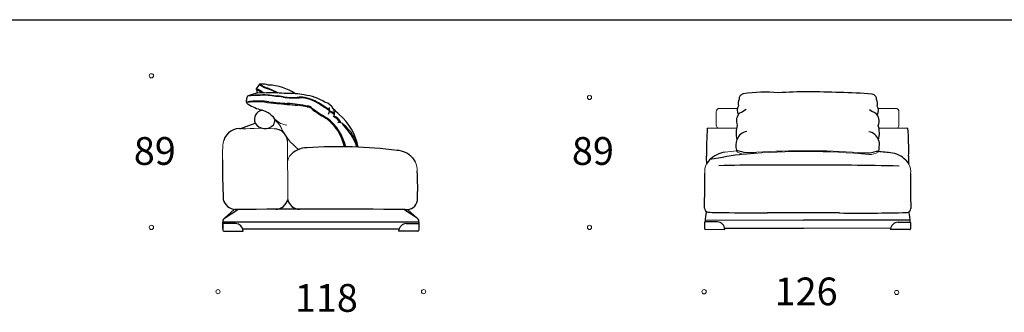
# Model space of a CAD drawing. Units: millimetres. Extents: x -20364 to 275842, y 1334 to 28916.
# Drawn here: x -13884 to -7850, y 22761 to 24552 of the extents above; entities that cross this region are included whole.
import ezdxf

# ---------------------------------------------------------------- set-up
doc = ezdxf.new("R2010")
doc.units = ezdxf.units.MM
doc.layers.add('меbel', color=7, linetype='Continuous')
doc.styles.get("Standard").update_dxf_attribs({"font": 'arial.ttf'})

msp = doc.modelspace()

# ---------------------------------------------------------------- linework, layer by layer
at = {"color": 0, "lineweight": 30}
msp.add_line((-19448.8, 24552.3), (-2595.7, 24552.3), dxfattribs=at)
at = {"lineweight": 20}
for p, q in [((-9615.3, 23989.2), (-9615.3, 23907.3)), ((-9485.7, 24009.6), (-9595.3, 24009.2)), ((-8623.2, 24009.6), (-8515.5, 24009.2)), ((-8495.5, 23989.2), (-8495.5, 23907.3)), ((-9670.3, 23887.3), (-9490.7, 23887.3)), ((-9595.3, 23887.3), (-9670.3, 23887.3)), ((-9595.3, 23887.3), (-9553.4, 23887.3)), ((-8618.4, 23887.3), (-8440.5, 23887.3)), ((-8515.5, 23887.3), (-8557.4, 23887.3)), ((-12242.5, 23808.6), (-12241.6, 23452.1))]:
    msp.add_line(p, q, dxfattribs=at)
at = {"color": 0}
for p, q in [((-12534, 23884.5), (-12440.5, 23919.2)), ((-12629.9, 23336.3), (-12569.3, 23390.8)), ((-12629.9, 23336.3), (-12547.4, 23390.4)), ((-11447.2, 23336.3), (-11528.9, 23389.9)), ((-11447.2, 23336.3), (-11507.1, 23390.2)), ((-12639, 23273.3), (-12639, 23311.9)), ((-11438.5, 23312), (-12638.2, 23311.9)), ((-11438.5, 23312), (-11438.5, 23269.1)), ((-12638.8, 23269.1), (-12639, 23269.1)), ((-11559.9, 23269.1), (-12516.9, 23269.1))]:
    msp.add_line(p, q, dxfattribs=at)
for p, q in [((-9491.5, 23753.2), (-9488.8, 23744.2)), ((-11477, 23706.8), (-11459.9, 23681.3)), ((-9655.9, 23693.6), (-9675.3, 23670)), ((-8453.6, 23691.8), (-8434.2, 23668.2)), ((-12639, 23301.2), (-12638.7, 23264.3)), ((-12561.7, 23304), (-12635.8, 23305.1)), ((-11515.1, 23304), (-11441, 23305.1)), ((-11437.7, 23301.2), (-11438.1, 23264.3)), ((-9686.7, 23311.6), (-9686.5, 23274.6)), ((-9609.3, 23314.1), (-9683.4, 23315.5)), ((-9683.2, 23327.3), (-9080.3, 23324.2)), ((-8427.3, 23325.5), (-9080.3, 23324.2)), ((-8501.3, 23312.5), (-8427.3, 23313.5)), ((-8424, 23309.6), (-8424.3, 23272.7)), ((-12632.8, 23258.4), (-12514.9, 23258.5)), ((-11444, 23258.4), (-11561.9, 23258.5)), ((-9680.6, 23268.8), (-9562.7, 23268.4)), ((-9563.7, 23275.6), (-9080.4, 23274.9)), ((-8547.1, 23274), (-9080.4, 23274.9)), ((-8430.2, 23266.9), (-8548.1, 23266.9))]:
    msp.add_line(p, q)
for centre, radius, start, end in [((-12297.9, 24056.6), 154, 139.21577, 152.1931), ((-12187.8, 24519.9), 430, 238.15468, 244.32492), ((-12410.6, 24148.9), 9.2, 61.11522, 114.86958), ((-12241.1, 24414), 308.3, 236.27821, 244.62822), ((-12394.1, 24049.2), 108.5, 71.57219, 96.3929), ((-12368.4, 23837.6), 314.5, 56.24295, 88.44062), ((-12476.2, 24072.8), 16, 96.43145, 173.53565), ((-12390.9, 23213.2), 876.2, 91.22825, 96.32762), ((-12409.4, 23525.5), 565.2, 91.77054, 97.40575), ((-12393.3, 23869.7), 234.7, 84.90659, 111.14244), ((-12430.8, 24125.9), 4.17, 142.44915, 263.69599), ((-12474.2, 24008.5), 126.5, 49.33624, 71.51497), ((-12400.5, 24117.7), 31.1, 172.43774, 208.45986), ((-12455.8, 24036.9), 88.4, 49.81797, 73.88557), ((-12393.9, 23580.4), 511.1, 86.84487, 93.68988), ((-12390.6, 23696), 393.7, 78.97852, 92.79081), ((-12462.1, 23845.4), 300.2, 59.34377, 72.95446), ((-12465.2, 23839.2), 310.2, 58.37971, 72.74009), ((-12340.2, 22997.6), 1106.4, 85.17828, 91.67356), ((-12385.9, 23705.6), 385.6, 79.37297, 87.01684), ((-12305, 23938.5), 144.3, 75.832, 94.06852), ((-12303.5, 23954.9), 130.3, 74.17186, 94.95805), ((-12202.2, 24550.7), 477.1, 261.85798, 273.87476), ((-12210.5, 24509.5), 433.2, 262.37057, 275.04403), ((-12228.1, 23672.1), 428.4, 78.25529, 92.55509), ((-12173.2, 23813.4), 264.7, 80.2513, 89.82071), ((-12177.2, 23782), 311.7, 57.80569, 83.29789), ((-12404.4, 24047.7), 91.7, 162.97643, 178.94086), ((-12476.6, 24053.4), 19.9, 191.46553, 247.8649), ((-12388.1, 23232.6), 819.6, 94.25423, 97.48003), ((-12426.1, 23675.9), 378.4, 88.32403, 100.32297), ((-12332.5, 24274.8), 283.8, 237.71374, 256.09383), ((-12431.7, 23257.8), 792.3, 86.49498, 91.24116), ((-12416, 23709.8), 344.3, 80.24989, 89.83996), ((-12184.7, 25466.3), 1431.6, 262.02758, 265.03357), ((-10886.5, 40082.9), 16101.1, 264.75731, 265.16097), ((-11730.2, 29790.8), 5779.7, 264.25584, 265.53446), ((-12264.8, 23400.3), 639.2, 76.71416, 88.19572), ((-13083, 18125.4), 5971.9, 80.85352, 81.30515), ((-12180.5, 23818.1), 256.8, 72.60772, 87.64478), ((-12142.2, 23966.3), 55.7, 67.10757, 81.24438), ((-12199.6, 23795.6), 287.6, 64.59737, 75.66621), ((-12117.6, 23990), 27.8, 45.55073, 95.84618), ((-12114.5, 23997.5), 25.2, 39.35843, 97.82005), ((-12213.9, 23766.5), 316.4, 54.78343, 69.6268), ((-12201.3, 23780.4), 302.1, 55.79259, 65.53592), ((-12536, 23237.4), 939.7, 54.08855, 57.5263), ((-12455.8, 23352.2), 795.5, 53.76655, 57.75823), ((-12028.3, 23974.8), 73, 26.02481, 76.45807), ((-12389.9, 23943), 55.9, 97.99665, 205.41456), ((-12441.4, 23854.8), 150.2, 30.65928, 74.28319), ((-11775.9, 24398.6), 505, 230.34053, 242.58392), ((-11609.1, 24646.6), 798.2, 232.49387, 240.7318), ((-12049.5, 24003.5), 64.6, 332.08741, 10.7746), ((-12017.4, 23902.3), 91.9, 47.37104, 70.37377), ((-12015.5, 23910.5), 88.6, 46.24073, 70.25683), ((-13359, 22546.5), 2020.5, 44.83918, 46.28131), ((-11996.1, 23981.2), 42.2, 325.40473, 37.37442), ((-11987.2, 23890.9), 72.9, 25.17568, 68.39551), ((-11984.7, 23892.3), 74.8, 22.38387, 69.29923), ((-12135.6, 23716.6), 329.6, 9.63387, 50.59085), ((-12381.5, 23954.9), 69, 211.34686, 318.90396), ((-12381.6, 23944.9), 62.9, 325.87035, 356.88404), ((-12185.7, 23709.5), 299.1, 12.61402, 53.63265), ((-12198.8, 23697.7), 321.9, 13.82023, 51.70291), ((-11925, 23889.1), 33, 38.65706, 107.92335), ((-12106.9, 23684.2), 302.3, 16.89032, 48.3103), ((-12059.6, 23709.3), 256.7, 14.06637, 51.3363), ((-12537.5, 23785.2), 100, 79.65874, 164.24839), ((-12324.5, 23802.1), 82.3, 4.57505, 90), ((-8614.9, 23641.7), 4026.1, 179.25845, 182.6994), ((-12559.6, 23469), 78.8, 192.3902, 267.02199), ((-12315.5, 23467.1), 75.4, 270.80067, 348.47019), ((-12167.7, 23467.1), 75.4, 191.52981, 269.19933), ((-11513.2, 23457.3), 68, 263.12303, 350.07852), ((-12072.9, -40845.3), 64237.5, 89.508073, 90.439724), ((-12619.5, 23318.9), 20.3, 120.83518, 199.79728), ((-11457.7, 23318.9), 20.3, 340.20272, 59.16482)]:
    msp.add_arc(centre, radius, start, end, dxfattribs=at)
for centre, radius, start, end in [((-9448.1, 24067.9), 27.3, 143.51775, 184.44479), ((-9433.5, 24054.5), 47, 110.15244, 140.8622), ((-9323.3, 23328.8), 780.1, 83.47065, 99.32221), ((-9089.8, 22509.8), 1600.6, 88.7207, 95.19178), ((-9072.9, 17492.1), 6618.2, 86.42222, 89.85025), ((-8674.8, 24052.8), 47, 38.95634, 71.59765), ((-8660.2, 24066.2), 27.3, 355.37375, 36.3008), ((-9431.2, 23997.9), 55.7, 150.35607, 206.63617), ((-9412.3, 24038.5), 68.7, 156.58599, 191.01954), ((-8696.1, 24036.9), 68.7, 348.79901, 23.23255), ((-8677.3, 23996.2), 55.7, 333.18237, 29.46248), ((-9421.5, 23932.8), 70.4, 134.784, 202.6678), ((-9530.6, 24137), 165.3, 291.07654, 306.56821), ((-8577.4, 24135), 165.3, 233.25033, 248.742), ((-8687.1, 23931.1), 70.4, 337.15074, 45.03455), ((-9319.1, 23857.6), 174.2, 163.98959, 192.86343), ((-8789.8, 23856.3), 174.2, 346.95511, 15.82896), ((-7900.5, 23755.9), 1774.7, 175.75351, 181.28575), ((-9420.8, 23798.1), 69.8, 95.76999, 162.94761), ((-8688.3, 23796.5), 69.8, 16.87094, 84.04856), ((-10210.3, 23755.9), 1774.7, 358.71425, 4.24649), ((-9404.4, 23782.6), 91.9, 156.78946, 198.66378), ((-8704.5, 23770.5), 88.6, 341.45976, 2.89899), ((-8671.4, 23790.7), 57.6, 344.01162, 27.07141), ((-12121.1, 23626.5), 142.1, 90.47095, 141.02054), ((-11933.6, 20853.1), 2921.6, 82.88372, 93.70348), ((-11580.9, 23611.5), 141, 42.5118, 86.21492), ((-12187.3, 23622.2), 2514.3, 1.1331, 2.1393), ((-9541.8, 23583.8), 158.3, 97.0088, 136.0973), ((-8964.9, 20109.2), 3651.9, 97.57431, 100.88077), ((-9403.6, 24005.9), 267.6, 250.82727, 277.65963), ((-8704.8, 24004.3), 267.6, 262.15891, 288.99128), ((-8964.9, 20109.2), 3651.9, 83.44802, 84.81231), ((-8557.5, 23596.5), 141, 42.5118, 86.21492), ((-5923.5, 23622.2), 2514.3, 177.8607, 178.8669), ((-9215.8, 7035), 16627.6, 89.53135, 91.32287), ((-9018.5, -843.1), 24505.1, 88.77524, 90.14322), ((-13484.7, 23521.6), 2039.8, 357.87373, 2.9296), ((-15530.4, 23558.3), 5845, 358.42984, 0.53371), ((-2579.5, 23537.9), 5845, 179.28483, 181.3887), ((-9663.6, 23397.8), 23.9, 177.77669, 267.53562), ((-9484.4, 23320.4), 199, 163.51895, 181.4248), ((-9603.1, 24084.7), 713.5, 265.04751, 272.60618), ((-9387.7, 29069.9), 5700.9, 268.1617, 270.86742), ((-6756.1, -951077.1), 974450.1, 90.1366549, 90.1496615), ((-14490.4, -951064.8), 974450.1, 89.6688832, 89.6818898), ((-8726.5, 33394.9), 10026.9, 269.24297, 271.60448), ((-8446.8, 23395.9), 23.9, 272.28292, 2.04186), ((-8626.2, 23319.1), 199, 358.39374, 16.2996), ((-12634.8, 23301), 4.2, 102.6269, 177.46433), ((-12563.8, 23255), 49, 4.00275, 87.52908), ((-11513, 23255), 49, 92.47092, 175.99725), ((-11441.9, 23301), 4.2, 2.53567, 77.3731), ((-9682.5, 23311.4), 4.2, 102.44545, 177.28288), ((-9611.6, 23265.2), 49, 3.8213, 87.34762), ((-8499.2, 23263.5), 49, 92.47092, 175.99725), ((-8428.2, 23309.4), 4.2, 2.53567, 77.3731), ((-12632.7, 23264.4), 5.99, 181.36911, 269.34372), ((-11444.1, 23264.4), 5.99, 270.65628, 358.63089), ((-9680.5, 23274.7), 5.99, 181.18765, 269.16227), ((-8430.3, 23272.8), 5.99, 270.65628, 358.63089)]:
    msp.add_arc(centre, radius, start, end)
at = {"lineweight": 20}
for centre, radius, start, end in [((-9595.3, 23989.2), 20, 90, 180), ((-8515.5, 23989.2), 20, 0, 90), ((-12231.9, 24028.7), 123.1, 225.1342, 263.45533), ((-11940.2, 24056.5), 380.2, 204.96116, 231.78144), ((-9595.3, 23907.3), 20, 180, 270), ((-8515.5, 23907.3), 20, 270, 0), ((-12416.4, 22460.3), 1427, 86.30827, 94.14373), ((-12199.3, 23727.5), 442.6, 168.95551, 184.37279), ((-12174.1, 23677.9), 68.9, 146.54125, 189.02886), ((-9145.2, 20235.6), 3530, 95.6081, 96.76684), ((-9435.6, 23827.2), 98.6, 237.36976, 273.29583), ((-9063.6, 19681.1), 4064.3, 84.57453, 95.17149), ((-9065.7, 19009.3), 4741.1, 86.07648, 93.65519), ((-8673.4, 23825.5), 98.6, 266.52271, 302.44878), ((-11583, 23624.7), 135.5, 0.45117, 24.67307), ((-9575, 23622.4), 111.1, 154.60408, 184.98811), ((-8534.7, 23620.8), 111.1, 354.83043, 25.21446)]:
    msp.add_arc(centre, radius, start, end, dxfattribs=at)
at = {"color": 0, "lineweight": 20}
msp.add_arc((-12405.8, 23830.7), 137.5, 21.75517, 47.09691, dxfattribs=at)
at = {"layer": 'меbel', "color": 7, "lineweight": 20}
for centre in [(-13076.9, 24208.9), (-10392, 24076.5), (-13076.9, 23280.4), (-10392, 23280.4), (-12668.8, 22886.8), (-11408.9, 22886.8), (-9689.8, 22886.5), (-8509.3, 22882.2)]:
    msp.add_circle(centre, 12.9, dxfattribs=at)

# ---------------------------------------------------------------- texts
at = {"layer": 'меbel', "lineweight": 20, "char_height": 170, "width": 350.061, "attachment_point": 1}
for s, insert in [('{\\fTimes New Roman|b0|i0|c204|p18;89}', (-13184.8, 23833.5, 38.3)), ('{\\fTimes New Roman|b0|i0|c204|p18;89}', (-10499.8, 23833.5, 38.3)), ('{\\fTimes New Roman|b0|i0|c204|p18;118}', (-12197.8, 22933.8, 38.3)), ('{\\fTimes New Roman|b0|i0|c204|p18;126}', (-9257.6, 22973.7, 38.3))]:
    msp.add_mtext(s, dxfattribs=dict(at, insert=insert))

doc.saveas('drawing.dxf')
